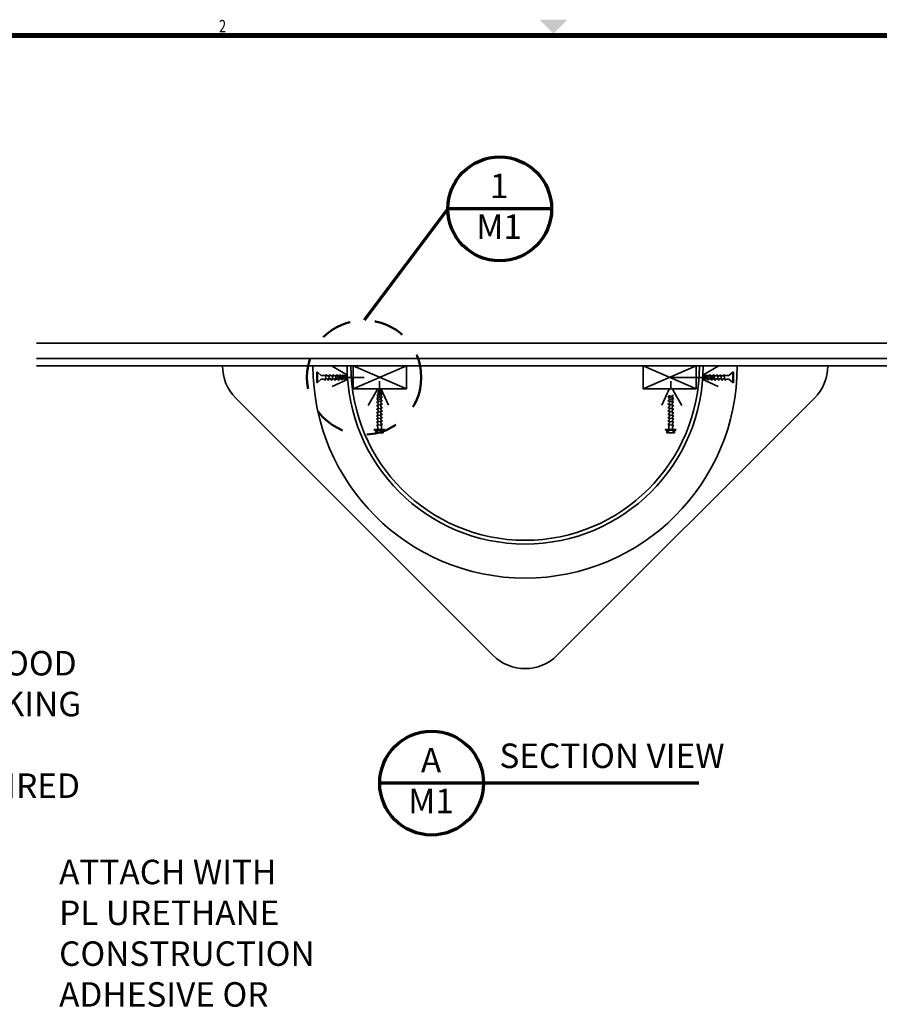
# Model space of a CAD drawing. Units: inches. Extents: x -0.1 to 10.7, y 0 to 8.2.
# Drawn here: x 3.1 to 6.6, y 4.3 to 8.2 of the extents above; entities that cross this region are included whole.
import ezdxf

# ---------------------------------------------------------------- set-up
doc = ezdxf.new("R2010")
doc.units = ezdxf.units.IN
doc.header["$LTSCALE"] = 0.5
doc.header["$MEASUREMENT"] = 0
doc.linetypes.add('DASHED2', pattern=[0.375, 0.25, -0.125])
doc.layers.add('1Stromberg Product', color=7, linetype='Continuous', lineweight=35)
doc.layers.add('2Dimension', color=5, linetype='Continuous', lineweight=30)
doc.layers.add('Title Box', color=7, linetype='Continuous')
doc.styles.add('Arch-Dim', font='romans.shx', dxfattribs={"width": 0.75})
doc.dimstyles.new('PAPER', dxfattribs={"dimscale": 0, "dimtxt": 0.0984, "dimasz": 0.0984, "dimexe": 0.0984, "dimexo": 0.0984, "dimgap": 0.049805, "dimtad": 1, "dimtih": 1, "dimtoh": 1, "dimdec": 4, "dimzin": 0, "dimdsep": 46, "dimlunit": 4, "dimtxsty": 'Arch-Dim', "dimblk1": 'ARCHTICK', "dimblk2": 'ARCHTICK', "dimsah": 1, "dimcen": 0.0984, "dimdle": 0.0984, "dimadec": 0, "dimazin": 0, "dimtfac": 1, "dimtdec": 4, "dimtofl": 0, "dimtmove": 0, "dimatfit": 3, "dimfxl": 1, "dimfrac": 2, "dimtolj": 1, "dimtzin": 0, "dimarcsym": 0})

# ---------------------------------------------------------------- blocks, each defined once
blk = doc.blocks.new('_ARCHTICK')
at = {"color": 0, "linetype": 'ByBlock', "const_width": 0.15}
blk.add_lwpolyline([(-0.5, -0.5), (0.5, 0.5)], dxfattribs=at)

msp = doc.modelspace()

# ---------------------------------------------------------------- linework, layer by layer
at = {"layer": '1Stromberg Product'}
for p, q in [((3.1997, 6.9461, 36.1017), (7.4571, 6.9461, 36.1017)), ((3.1997, 6.8844, 36.1017), (7.4571, 6.8844, 36.1017)), ((3.1997, 6.854, 36.1017), (7.4571, 6.854, 36.1017)), ((3.9477, 6.854, 36.1017), (4.1304, 6.854, 36.1017)), ((3.9477, 6.854, 36.1017), (4.1304, 6.854, 36.1017)), ((4.1304, 6.854, 36.1017), (6.197, 6.854, 36.1017)), ((4.1304, 6.854, 36.1017), (6.197, 6.854, 36.1017)), ((4.211, 6.854, 36.1017), (4.3113, 6.854, 36.1017)), ((4.211, 6.854, 36.1017), (4.3113, 6.854, 36.1017)), ((4.211, 6.854, 36.1017), (4.3113, 6.854, 36.1017)), ((4.211, 6.854, 36.1017), (4.3113, 6.854, 36.1017)), ((4.3113, 6.854, 36.1017), (4.433, 6.854, 36.1017)), ((4.3113, 6.854, 36.1017), (4.433, 6.854, 36.1017)), ((4.3113, 6.854, 36.1017), (4.433, 6.854, 36.1017)), ((4.3113, 6.854, 36.1017), (4.433, 6.854, 36.1017)), ((4.4501, 6.817, 36.1017), (4.3877, 6.8531, 36.1017)), ((4.4733, 6.7626, 36.1017), (4.6864, 6.854, 36.1017)), ((4.6864, 6.7626, 36.1017), (4.4733, 6.854, 36.1017)), ((5.6377, 6.854, 36.1017), (5.8508, 6.7626, 36.1017)), ((5.8508, 6.854, 36.1017), (5.6377, 6.7626, 36.1017)), ((5.8773, 6.817, 36.1017), (5.9397, 6.8531, 36.1017)), ((5.8943, 6.854, 36.1017), (6.0161, 6.854, 36.1017)), ((5.8943, 6.854, 36.1017), (6.0161, 6.854, 36.1017)), ((5.8943, 6.854, 36.1017), (6.0161, 6.854, 36.1017)), ((5.8943, 6.854, 36.1017), (6.0161, 6.854, 36.1017)), ((6.0161, 6.854, 36.1017), (6.1164, 6.854, 36.1017)), ((6.0161, 6.854, 36.1017), (6.1164, 6.854, 36.1017)), ((6.0161, 6.854, 36.1017), (6.1164, 6.854, 36.1017)), ((6.0161, 6.854, 36.1017), (6.1164, 6.854, 36.1017)), ((6.3797, 6.854, 36.1017), (6.197, 6.854, 36.1017)), ((6.3797, 6.854, 36.1017), (6.197, 6.854, 36.1017)), ((4.3264, 6.8295, 36.1017), (4.3294, 6.8295, 36.1017)), ((4.3264, 6.7874, 36.1017), (4.3264, 6.8295, 36.1017)), ((4.3294, 6.8295, 36.1017), (4.3294, 6.7874, 36.1017)), ((4.3447, 6.8163, 36.1017), (4.3294, 6.8295, 36.1017)), ((4.3573, 6.8163, 36.1017), (4.3447, 6.8163, 36.1017)), ((4.3573, 6.8163, 36.1017), (4.3639, 6.8161, 36.1017)), ((4.3647, 6.8204, 36.1017), (4.3597, 6.7962, 36.1017)), ((4.3681, 6.8141, 36.1017), (4.3647, 6.8204, 36.1017)), ((4.3767, 6.8141, 36.1017), (4.3681, 6.8141, 36.1017)), ((4.3781, 6.8204, 36.1017), (4.373, 6.7962, 36.1017)), ((4.3814, 6.8141, 36.1017), (4.3781, 6.8204, 36.1017)), ((4.3907, 6.8141, 36.1017), (4.3814, 6.8141, 36.1017)), ((4.392, 6.8204, 36.1017), (4.387, 6.7962, 36.1017)), ((4.3954, 6.8141, 36.1017), (4.392, 6.8204, 36.1017)), ((4.4047, 6.8141, 36.1017), (4.3954, 6.8141, 36.1017)), ((4.406, 6.8204, 36.1017), (4.401, 6.7962, 36.1017)), ((4.4093, 6.8141, 36.1017), (4.406, 6.8204, 36.1017)), ((4.413, 6.8175, 36.1017), (4.4083, 6.7991, 36.1017)), ((4.4121, 6.8141, 36.1017), (4.4093, 6.8141, 36.1017)), ((4.4167, 6.8141, 36.1017), (4.413, 6.8175, 36.1017)), ((4.4204, 6.8204, 36.1017), (4.4149, 6.7962, 36.1017)), ((4.4191, 6.8141, 36.1017), (4.4167, 6.8141, 36.1017)), ((4.4237, 6.8141, 36.1017), (4.4204, 6.8204, 36.1017)), ((4.4273, 6.8175, 36.1017), (4.4222, 6.7991, 36.1017)), ((4.4262, 6.8141, 36.1017), (4.4237, 6.8141, 36.1017)), ((4.4306, 6.8141, 36.1017), (4.4273, 6.8175, 36.1017)), ((4.4343, 6.8191, 36.1017), (4.4289, 6.7976, 36.1017)), ((4.4331, 6.8141, 36.1017), (4.4306, 6.8141, 36.1017)), ((4.4318, 6.8025, 36.1017), (4.4355, 6.8087, 36.1017)), ((4.4373, 6.8141, 36.1017), (4.4343, 6.8191, 36.1017)), ((4.4355, 6.8087, 36.1017), (4.4373, 6.8141, 36.1017)), ((4.4521, 6.8083, 36.1017), (4.4355, 6.8087, 36.1017)), ((4.4373, 6.8141, 36.1017), (4.4427, 6.8146, 36.1017)), ((4.4521, 6.8083, 36.1017), (4.4415, 6.8027, 36.1017)), ((4.4521, 6.8083, 36.1017), (4.4427, 6.8146, 36.1017)), ((4.4521, 6.8083, 36.1017), (4.5166, 6.8083, 36.1017)), ((5.8753, 6.8083, 36.1017), (5.7463, 6.8083, 36.1017)), ((5.8753, 6.8083, 36.1017), (5.8847, 6.8146, 36.1017)), ((5.8753, 6.8083, 36.1017), (5.8919, 6.8087, 36.1017)), ((5.8753, 6.8083, 36.1017), (5.8859, 6.8027, 36.1017)), ((5.8901, 6.8141, 36.1017), (5.8847, 6.8146, 36.1017)), ((5.8901, 6.8141, 36.1017), (5.8931, 6.8191, 36.1017)), ((5.8919, 6.8087, 36.1017), (5.8901, 6.8141, 36.1017)), ((5.8955, 6.8025, 36.1017), (5.8919, 6.8087, 36.1017)), ((5.8931, 6.8191, 36.1017), (5.8985, 6.7976, 36.1017)), ((5.8943, 6.8141, 36.1017), (5.8968, 6.8141, 36.1017)), ((5.8968, 6.8141, 36.1017), (5.9001, 6.8175, 36.1017)), ((5.9001, 6.8175, 36.1017), (5.9052, 6.7991, 36.1017)), ((5.9012, 6.8141, 36.1017), (5.9037, 6.8141, 36.1017)), ((5.9037, 6.8141, 36.1017), (5.907, 6.8204, 36.1017)), ((5.907, 6.8204, 36.1017), (5.9125, 6.7962, 36.1017)), ((5.9083, 6.8141, 36.1017), (5.9107, 6.8141, 36.1017)), ((5.9107, 6.8141, 36.1017), (5.9144, 6.8175, 36.1017)), ((5.9144, 6.8175, 36.1017), (5.9191, 6.7991, 36.1017)), ((5.9153, 6.8141, 36.1017), (5.918, 6.8141, 36.1017)), ((5.918, 6.8141, 36.1017), (5.9214, 6.8204, 36.1017)), ((5.9214, 6.8204, 36.1017), (5.9264, 6.7962, 36.1017)), ((5.9227, 6.8141, 36.1017), (5.932, 6.8141, 36.1017)), ((5.932, 6.8141, 36.1017), (5.9354, 6.8204, 36.1017)), ((5.9354, 6.8204, 36.1017), (5.9404, 6.7962, 36.1017)), ((5.9367, 6.8141, 36.1017), (5.946, 6.8141, 36.1017)), ((5.946, 6.8141, 36.1017), (5.9493, 6.8204, 36.1017)), ((5.9493, 6.8204, 36.1017), (5.9544, 6.7962, 36.1017)), ((5.9507, 6.8141, 36.1017), (5.9593, 6.8141, 36.1017)), ((5.9593, 6.8141, 36.1017), (5.9627, 6.8204, 36.1017)), ((5.9627, 6.8204, 36.1017), (5.9677, 6.7962, 36.1017)), ((5.9701, 6.8163, 36.1017), (5.9635, 6.8161, 36.1017)), ((5.9701, 6.8163, 36.1017), (5.9827, 6.8163, 36.1017)), ((5.9827, 6.8163, 36.1017), (5.998, 6.8295, 36.1017)), ((6.001, 6.8295, 36.1017), (5.998, 6.8295, 36.1017)), ((5.998, 6.8295, 36.1017), (5.998, 6.7874, 36.1017)), ((6.001, 6.7874, 36.1017), (6.001, 6.8295, 36.1017)), ((4.3264, 6.7874, 36.1017), (4.3294, 6.7874, 36.1017)), ((4.3447, 6.8013, 36.1017), (4.3294, 6.7874, 36.1017)), ((4.3551, 6.8013, 36.1017), (4.3447, 6.8013, 36.1017)), ((4.3597, 6.7962, 36.1017), (4.3551, 6.8013, 36.1017)), ((4.3697, 6.8025, 36.1017), (4.361, 6.8025, 36.1017)), ((4.373, 6.7962, 36.1017), (4.3697, 6.8025, 36.1017)), ((4.3836, 6.8025, 36.1017), (4.3743, 6.8025, 36.1017)), ((4.387, 6.7962, 36.1017), (4.3836, 6.8025, 36.1017)), ((4.4523, 6.8016, 36.1017), (4.3881, 6.7718, 36.1017)), ((4.3976, 6.8025, 36.1017), (4.3883, 6.8025, 36.1017)), ((4.401, 6.7962, 36.1017), (4.3976, 6.8025, 36.1017)), ((4.4049, 6.8025, 36.1017), (4.4023, 6.8025, 36.1017)), ((4.4083, 6.7991, 36.1017), (4.4049, 6.8025, 36.1017)), ((4.4116, 6.8025, 36.1017), (4.4091, 6.8025, 36.1017)), ((4.4149, 6.7962, 36.1017), (4.4116, 6.8025, 36.1017)), ((4.4189, 6.8025, 36.1017), (4.4164, 6.8025, 36.1017)), ((4.4222, 6.7991, 36.1017), (4.4189, 6.8025, 36.1017)), ((4.4255, 6.8025, 36.1017), (4.4232, 6.8025, 36.1017)), ((4.4289, 6.7976, 36.1017), (4.4255, 6.8025, 36.1017)), ((4.4318, 6.8025, 36.1017), (4.4303, 6.8025, 36.1017)), ((4.4337, 6.8025, 36.1017), (4.4318, 6.8025, 36.1017)), ((4.4337, 6.8025, 36.1017), (4.4415, 6.8027, 36.1017)), ((4.5785, 6.7601, 36.1017), (4.5785, 6.7924, 36.1017)), ((5.7489, 6.7601, 36.1017), (5.7489, 6.7924, 36.1017)), ((5.8751, 6.8016, 36.1017), (5.9393, 6.7718, 36.1017)), ((5.8937, 6.8025, 36.1017), (5.8859, 6.8027, 36.1017)), ((5.8937, 6.8025, 36.1017), (5.8955, 6.8025, 36.1017)), ((5.8955, 6.8025, 36.1017), (5.8971, 6.8025, 36.1017)), ((5.8985, 6.7976, 36.1017), (5.9018, 6.8025, 36.1017)), ((5.9018, 6.8025, 36.1017), (5.9042, 6.8025, 36.1017)), ((5.9052, 6.7991, 36.1017), (5.9085, 6.8025, 36.1017)), ((5.9085, 6.8025, 36.1017), (5.911, 6.8025, 36.1017)), ((5.9125, 6.7962, 36.1017), (5.9158, 6.8025, 36.1017)), ((5.9158, 6.8025, 36.1017), (5.9182, 6.8025, 36.1017)), ((5.9191, 6.7991, 36.1017), (5.9225, 6.8025, 36.1017)), ((5.9225, 6.8025, 36.1017), (5.9251, 6.8025, 36.1017)), ((5.9264, 6.7962, 36.1017), (5.9298, 6.8025, 36.1017)), ((5.9298, 6.8025, 36.1017), (5.9391, 6.8025, 36.1017)), ((5.9404, 6.7962, 36.1017), (5.9438, 6.8025, 36.1017)), ((5.9438, 6.8025, 36.1017), (5.9531, 6.8025, 36.1017)), ((5.9544, 6.7962, 36.1017), (5.9577, 6.8025, 36.1017)), ((5.9577, 6.8025, 36.1017), (5.9664, 6.8025, 36.1017)), ((5.9677, 6.7962, 36.1017), (5.9723, 6.8013, 36.1017)), ((5.9723, 6.8013, 36.1017), (5.9827, 6.8013, 36.1017)), ((5.9827, 6.8013, 36.1017), (5.998, 6.7874, 36.1017)), ((6.001, 6.7874, 36.1017), (5.998, 6.7874, 36.1017)), ((4.5698, 6.7581, 36.1017), (4.5336, 6.6957, 36.1017)), ((4.5851, 6.7604, 36.1017), (4.615, 6.6962, 36.1017)), ((5.7423, 6.7604, 36.1017), (5.7124, 6.6962, 36.1017)), ((5.7576, 6.7581, 36.1017), (5.7938, 6.6957, 36.1017)), ((4.0012, 6.7248, 36.1017), (5.0345, 5.6915, 36.1017)), ((5.2929, 5.6915, 36.1017), (6.3262, 6.7248, 36.1017))]:
    msp.add_line(p, q, dxfattribs=at)
at = {"layer": '1Stromberg Product', "linetype": 'ByBlock'}
for p, q in [((4.5906, 6.7283, 36.1017), (4.5663, 6.7229, 36.1017)), ((4.5893, 6.7422, 36.1017), (4.5678, 6.7368, 36.1017)), ((4.5678, 6.7368, 36.1017), (4.5727, 6.7335, 36.1017)), ((4.5877, 6.7352, 36.1017), (4.5693, 6.7302, 36.1017)), ((4.5693, 6.7302, 36.1017), (4.5727, 6.7268, 36.1017)), ((4.5727, 6.7416, 36.1017), (4.5729, 6.7495, 36.1017)), ((4.5727, 6.7398, 36.1017), (4.5789, 6.7435, 36.1017)), ((4.5727, 6.7416, 36.1017), (4.5727, 6.7398, 36.1017)), ((4.5727, 6.7398, 36.1017), (4.5727, 6.7382, 36.1017)), ((4.5727, 6.7335, 36.1017), (4.5727, 6.7311, 36.1017)), ((4.5727, 6.7268, 36.1017), (4.5727, 6.7243, 36.1017)), ((4.5785, 6.76, 36.1017), (4.5729, 6.7495, 36.1017)), ((4.5785, 6.76, 36.1017), (4.5789, 6.7435, 36.1017)), ((4.5785, 6.76, 36.1017), (4.5847, 6.7506, 36.1017)), ((4.5789, 6.7435, 36.1017), (4.5842, 6.7452, 36.1017)), ((4.5842, 6.7452, 36.1017), (4.5847, 6.7506, 36.1017)), ((4.5842, 6.7452, 36.1017), (4.5893, 6.7422, 36.1017)), ((4.5842, 6.741, 36.1017), (4.5842, 6.7386, 36.1017)), ((4.5842, 6.7386, 36.1017), (4.5877, 6.7352, 36.1017)), ((4.5842, 6.7342, 36.1017), (4.5842, 6.7317, 36.1017)), ((4.5842, 6.7317, 36.1017), (4.5906, 6.7283, 36.1017)), ((4.5842, 6.7271, 36.1017), (4.5842, 6.7246, 36.1017)), ((5.7432, 6.7317, 36.1017), (5.7368, 6.7283, 36.1017)), ((5.7368, 6.7283, 36.1017), (5.7611, 6.7229, 36.1017)), ((5.7397, 6.7352, 36.1017), (5.7581, 6.7302, 36.1017)), ((5.7432, 6.7342, 36.1017), (5.7432, 6.7317, 36.1017)), ((5.7432, 6.7271, 36.1017), (5.7432, 6.7246, 36.1017)), ((5.7596, 6.7368, 36.1017), (5.7547, 6.7335, 36.1017)), ((5.7547, 6.7335, 36.1017), (5.7547, 6.7311, 36.1017)), ((5.7581, 6.7302, 36.1017), (5.7547, 6.7268, 36.1017)), ((5.7547, 6.7268, 36.1017), (5.7547, 6.7243, 36.1017)), ((4.5663, 6.7229, 36.1017), (4.5727, 6.7195, 36.1017)), ((4.5906, 6.7139, 36.1017), (4.5663, 6.7089, 36.1017)), ((4.5663, 6.7089, 36.1017), (4.5727, 6.7056, 36.1017)), ((4.5906, 6.7, 36.1017), (4.5663, 6.6949, 36.1017)), ((4.5663, 6.6949, 36.1017), (4.5727, 6.6916, 36.1017)), ((4.5877, 6.7209, 36.1017), (4.5693, 6.7162, 36.1017)), ((4.5693, 6.7162, 36.1017), (4.5727, 6.7129, 36.1017)), ((4.5727, 6.7195, 36.1017), (4.5727, 6.7171, 36.1017)), ((4.5727, 6.7129, 36.1017), (4.5727, 6.7102, 36.1017)), ((4.5727, 6.7056, 36.1017), (4.5727, 6.6963, 36.1017)), ((4.5727, 6.6916, 36.1017), (4.5727, 6.6823, 36.1017)), ((4.5842, 6.7246, 36.1017), (4.5877, 6.7209, 36.1017)), ((4.5842, 6.7201, 36.1017), (4.5842, 6.7173, 36.1017)), ((4.5842, 6.7173, 36.1017), (4.5906, 6.7139, 36.1017)), ((4.5842, 6.7126, 36.1017), (4.5842, 6.7033, 36.1017)), ((4.5842, 6.7033, 36.1017), (4.5906, 6.7, 36.1017)), ((4.5842, 6.6987, 36.1017), (4.5842, 6.6894, 36.1017)), ((4.5842, 6.6894, 36.1017), (4.5906, 6.686, 36.1017)), ((5.7432, 6.7173, 36.1017), (5.7368, 6.7139, 36.1017)), ((5.7368, 6.7139, 36.1017), (5.7611, 6.7089, 36.1017)), ((5.7432, 6.7033, 36.1017), (5.7368, 6.7, 36.1017)), ((5.7368, 6.7, 36.1017), (5.7611, 6.6949, 36.1017)), ((5.7432, 6.6894, 36.1017), (5.7368, 6.686, 36.1017)), ((5.7432, 6.7246, 36.1017), (5.7397, 6.7209, 36.1017)), ((5.7397, 6.7209, 36.1017), (5.7581, 6.7162, 36.1017)), ((5.7432, 6.7201, 36.1017), (5.7432, 6.7173, 36.1017)), ((5.7432, 6.7126, 36.1017), (5.7432, 6.7033, 36.1017)), ((5.7432, 6.6987, 36.1017), (5.7432, 6.6894, 36.1017)), ((5.7611, 6.7229, 36.1017), (5.7547, 6.7195, 36.1017)), ((5.7547, 6.7195, 36.1017), (5.7547, 6.7171, 36.1017)), ((5.7581, 6.7162, 36.1017), (5.7547, 6.7129, 36.1017)), ((5.7547, 6.7129, 36.1017), (5.7547, 6.7102, 36.1017)), ((5.7611, 6.7089, 36.1017), (5.7547, 6.7056, 36.1017)), ((5.7547, 6.7056, 36.1017), (5.7547, 6.6963, 36.1017)), ((5.7611, 6.6949, 36.1017), (5.7547, 6.6916, 36.1017)), ((5.7547, 6.6916, 36.1017), (5.7547, 6.6823, 36.1017)), ((4.5906, 6.686, 36.1017), (4.5663, 6.681, 36.1017)), ((4.5663, 6.681, 36.1017), (4.5727, 6.6776, 36.1017)), ((4.5906, 6.6727, 36.1017), (4.5663, 6.6677, 36.1017)), ((4.5663, 6.6677, 36.1017), (4.5715, 6.6631, 36.1017)), ((4.5906, 6.6594, 36.1017), (4.5663, 6.6543, 36.1017)), ((4.5663, 6.6543, 36.1017), (4.5715, 6.6498, 36.1017)), ((4.5715, 6.6631, 36.1017), (4.5715, 6.6554, 36.1017)), ((4.5715, 6.6498, 36.1017), (4.5715, 6.6421, 36.1017)), ((4.5727, 6.6776, 36.1017), (4.5727, 6.669, 36.1017)), ((4.5727, 6.6776, 36.1017), (4.5727, 6.669, 36.1017)), ((4.5842, 6.6847, 36.1017), (4.5842, 6.676, 36.1017)), ((4.5842, 6.676, 36.1017), (4.5906, 6.6727, 36.1017)), ((4.5842, 6.6714, 36.1017), (4.5842, 6.6627, 36.1017)), ((4.5842, 6.6627, 36.1017), (4.5906, 6.6594, 36.1017)), ((4.5842, 6.6581, 36.1017), (4.5842, 6.6494, 36.1017)), ((4.5842, 6.6494, 36.1017), (4.5906, 6.6461, 36.1017)), ((5.7368, 6.686, 36.1017), (5.7611, 6.681, 36.1017)), ((5.7432, 6.676, 36.1017), (5.7368, 6.6727, 36.1017)), ((5.7368, 6.6727, 36.1017), (5.7611, 6.6677, 36.1017)), ((5.7432, 6.6627, 36.1017), (5.7368, 6.6594, 36.1017)), ((5.7368, 6.6594, 36.1017), (5.7611, 6.6543, 36.1017)), ((5.7432, 6.6494, 36.1017), (5.7368, 6.6461, 36.1017)), ((5.7432, 6.6847, 36.1017), (5.7432, 6.676, 36.1017)), ((5.7432, 6.6714, 36.1017), (5.7432, 6.6627, 36.1017)), ((5.7432, 6.6581, 36.1017), (5.7432, 6.6494, 36.1017)), ((5.7611, 6.681, 36.1017), (5.7547, 6.6776, 36.1017)), ((5.7547, 6.6776, 36.1017), (5.7547, 6.669, 36.1017)), ((5.7547, 6.6776, 36.1017), (5.7547, 6.669, 36.1017)), ((5.7611, 6.6677, 36.1017), (5.7559, 6.6631, 36.1017)), ((5.7559, 6.6631, 36.1017), (5.7559, 6.6554, 36.1017)), ((5.7611, 6.6543, 36.1017), (5.7559, 6.6498, 36.1017)), ((5.7559, 6.6498, 36.1017), (5.7559, 6.6421, 36.1017)), ((4.5906, 6.6461, 36.1017), (4.5663, 6.641, 36.1017)), ((4.5663, 6.641, 36.1017), (4.5715, 6.6365, 36.1017)), ((4.5906, 6.6327, 36.1017), (4.5663, 6.6277, 36.1017)), ((4.5663, 6.6277, 36.1017), (4.5715, 6.6231, 36.1017)), ((4.5906, 6.6194, 36.1017), (4.5663, 6.6144, 36.1017)), ((4.5663, 6.6144, 36.1017), (4.5715, 6.6098, 36.1017)), ((4.5715, 6.6365, 36.1017), (4.5715, 6.6288, 36.1017)), ((4.5715, 6.6231, 36.1017), (4.5715, 6.6145, 36.1017)), ((4.5715, 6.6098, 36.1017), (4.5715, 6.5994, 36.1017)), ((4.5842, 6.6447, 36.1017), (4.5842, 6.6361, 36.1017)), ((4.5842, 6.6361, 36.1017), (4.5906, 6.6327, 36.1017)), ((4.5842, 6.6314, 36.1017), (4.5842, 6.6228, 36.1017)), ((4.5842, 6.6228, 36.1017), (4.5906, 6.6194, 36.1017)), ((4.5865, 6.6186, 36.1017), (4.5865, 6.5994, 36.1017)), ((5.7368, 6.6461, 36.1017), (5.7611, 6.641, 36.1017)), ((5.7432, 6.6361, 36.1017), (5.7368, 6.6327, 36.1017)), ((5.7368, 6.6327, 36.1017), (5.7611, 6.6277, 36.1017)), ((5.7432, 6.6228, 36.1017), (5.7368, 6.6194, 36.1017)), ((5.7368, 6.6194, 36.1017), (5.7611, 6.6144, 36.1017)), ((5.7409, 6.6186, 36.1017), (5.7409, 6.5994, 36.1017)), ((5.7432, 6.6447, 36.1017), (5.7432, 6.6361, 36.1017)), ((5.7432, 6.6314, 36.1017), (5.7432, 6.6228, 36.1017)), ((5.7611, 6.641, 36.1017), (5.7559, 6.6365, 36.1017)), ((5.7559, 6.6365, 36.1017), (5.7559, 6.6288, 36.1017)), ((5.7611, 6.6277, 36.1017), (5.7559, 6.6231, 36.1017)), ((5.7559, 6.6231, 36.1017), (5.7559, 6.6145, 36.1017)), ((5.7611, 6.6144, 36.1017), (5.7559, 6.6098, 36.1017)), ((5.7559, 6.6098, 36.1017), (5.7559, 6.5994, 36.1017)), ((4.5575, 6.5964, 36.1017), (4.5575, 6.5994, 36.1017)), ((4.5996, 6.5994, 36.1017), (4.5575, 6.5994, 36.1017)), ((4.5575, 6.5964, 36.1017), (4.5996, 6.5964, 36.1017)), ((4.5634, 6.5848, 36.1017), (4.5634, 6.5964, 36.1017)), ((4.5634, 6.5848, 36.1017), (4.5938, 6.5848, 36.1017)), ((4.5692, 6.5848, 36.1017), (4.5692, 6.5964, 36.1017)), ((4.5879, 6.5848, 36.1017), (4.5879, 6.5964, 36.1017)), ((4.5938, 6.5848, 36.1017), (4.5938, 6.5964, 36.1017)), ((4.5996, 6.5964, 36.1017), (4.5996, 6.5994, 36.1017)), ((5.7278, 6.5964, 36.1017), (5.7278, 6.5994, 36.1017)), ((5.7278, 6.5994, 36.1017), (5.7698, 6.5994, 36.1017)), ((5.7698, 6.5964, 36.1017), (5.7278, 6.5964, 36.1017)), ((5.7336, 6.5848, 36.1017), (5.7336, 6.5964, 36.1017)), ((5.764, 6.5848, 36.1017), (5.7336, 6.5848, 36.1017)), ((5.7395, 6.5848, 36.1017), (5.7395, 6.5964, 36.1017)), ((5.7582, 6.5848, 36.1017), (5.7582, 6.5964, 36.1017)), ((5.764, 6.5848, 36.1017), (5.764, 6.5964, 36.1017)), ((5.7698, 6.5964, 36.1017), (5.7698, 6.5994, 36.1017))]:
    msp.add_line(p, q, dxfattribs=at)
at = {"layer": '1Stromberg Product', "elevation": 36.1017}
for points in [[(4.6864, 6.7626), (4.6864, 6.854), (4.4733, 6.854), (4.4733, 6.7626)], [(5.6377, 6.7626), (5.6377, 6.854), (5.8508, 6.854), (5.8508, 6.7626)]]:
    msp.add_lwpolyline(points, close=True, dxfattribs=at)
at = {"layer": '1Stromberg Product'}
for centre, radius, start, end in [((4.1304, 6.854, 36.1017), 0.1827, 180, 225), ((5.1637, 6.854, 36.1017), 0.8524, 180, 0), ((5.1637, 6.854, 36.1017), 0.7154, 180, 0), ((5.1637, 6.854, 36.1017), 0.7002, 180, 0), ((6.197, 6.854, 36.1017), 0.1827, 315, 0), ((5.1637, 5.8207, 36.1017), 0.1827, 225, 315)]:
    msp.add_arc(centre, radius, start, end, dxfattribs=at)
at = {"layer": '2Dimension', "lineweight": 70}
for p, q in [((4.8529, 7.4855), (4.5166, 7.038)), ((5.2701, 7.4855), (4.8529, 7.4855)), ((5.8614, 5.1778), (4.5794, 5.1778))]:
    msp.add_line(p, q, dxfattribs=at)
for centre in [(5.0615, 7.4855), (4.788, 5.1778)]:
    msp.add_circle(centre, 0.2086, dxfattribs=at)
at = {"layer": '2Dimension', "linetype": 'DASHED2', "lineweight": 50}
msp.add_circle((4.5166, 6.8083), 0.2297, dxfattribs=at)
at = {"layer": 'Title Box', "const_width": 0.02}
msp.add_lwpolyline([(-0.0348, 8.1815), (-0.0348, 0.0565), (10.591, 0.0565), (10.591, 8.1815)], close=True, dxfattribs=at)
at = {"layer": 'Title Box'}
msp.add_solid([(5.3343, 8.2456), (5.2218, 8.2456), (5.2781, 8.1893)], dxfattribs=at)

# ---------------------------------------------------------------- texts
at = {"layer": '2Dimension', "char_height": 0.0984, "style": 'Arch-Dim'}
for s, insert, width, attachment_point in [('1\\PM1', (5.0592, 7.4829), 2.72647, 5), ('F.R.WOOD\\PBLOCKING\\PAS REQUIRED', (2.7183, 5.0876), 0.757847, 7), ('A\\PM1', (4.7857, 5.1752), 2.72647, 5), ('SECTION VIEW ', (5.0604, 5.275), 2.72647, 4), ('ATTACH WITH \\PPL URETHANE CONSTRUCTION ADHESIVE OR EQUAL. COUNTERSUNK SCREWS AS MINIMUM NEEDED, FILL AND\\PEASE.', (3.2912, 4.0699), 1.166629, 4)]:
    msp.add_mtext(s, dxfattribs=dict(at, insert=insert, width=width, attachment_point=attachment_point))
at = {"layer": 'Title Box', "style": 'Arch-Dim', "width": 0.75}
msp.add_text('2', height=0.05, dxfattribs=at).set_placement((3.9337, 8.1945))

# ---------------------------------------------------------------- leaders
at = {"layer": '2Dimension', "annotation_type": 0, "has_hookline": 1, "hookline_direction": 0, "text_width": 0.731}
msp.add_leader([(1.9234, 3.8872), (2.5141, 5.1368), (2.6685, 5.1368)], dimstyle='PAPER', override={"dimscale": 1, "dimtad": 0}, dxfattribs=at)

doc.saveas('drawing.dxf')
